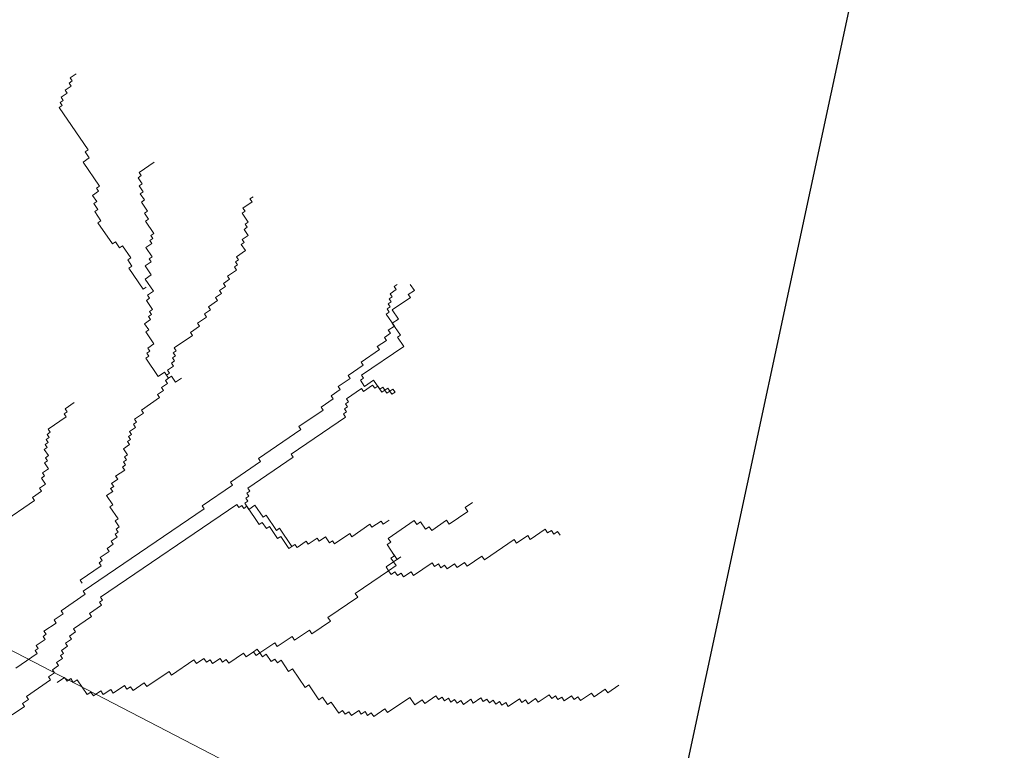
# Model space of a CAD drawing. Extents: x 533340 to 1062291, y 3898932 to 7801044.
# Drawn here: x 533775 to 533776, y 3898961 to 3898962 of the extents above; entities that cross this region are included whole.
import ezdxf

# ---------------------------------------------------------------- set-up
doc = ezdxf.new("R2010")
doc.units = 0
doc.header["$MEASUREMENT"] = 0
doc.layers.add('KR', color=15, linetype='CONTINUOUS')
doc.layers.add('ΠΙΚΡΟΔΑΦΝΕΣ', color=106, linetype='CONTINUOUS', lineweight=5)

# ---------------------------------------------------------------- blocks, each defined once
blk = doc.blocks.new('ΠΙΚΡΟΔΑΦΝΕΣ')
at = {"layer": 'ΠΙΚΡΟΔΑΦΝΕΣ', "linetype": 'Continuous'}
for p, q in [((0.02973, -0.28571), (0.15941, -0.03517)), ((0.20138, -0.09109), (0.21455, -0.11042)), ((0.09006, -0.09747), (0.09485, -0.1045)), ((0.11719, -0.09956), (0.12557, -0.11186)), ((0.09485, -0.1045), (0.09661, -0.1033)), ((0.09661, -0.1033), (0.099, -0.10681)), ((0.099, -0.10681), (0.10076, -0.10562)), ((0.10076, -0.10562), (0.11033, -0.11967)), ((0.12557, -0.11186), (0.12733, -0.11067)), ((0.12733, -0.11067), (0.12853, -0.11242)), ((0.12853, -0.11242), (0.13028, -0.11123)), ((0.13028, -0.11123), (0.13387, -0.1165)), ((0.21455, -0.11042), (0.2163, -0.10922)), ((0.2163, -0.10922), (0.21989, -0.11449)), ((0.21989, -0.11449), (0.22165, -0.1133)), ((0.22165, -0.1133), (0.22404, -0.11681)), ((0.11033, -0.11967), (0.11209, -0.11848)), ((0.11209, -0.11848), (0.11448, -0.12199)), ((0.13387, -0.1165), (0.13563, -0.1153)), ((0.13563, -0.1153), (0.13683, -0.11706)), ((0.13683, -0.11706), (0.13858, -0.11586)), ((0.13858, -0.11586), (0.14337, -0.12289)), ((0.22404, -0.11681), (0.22755, -0.11442)), ((0.22755, -0.11442), (0.22875, -0.11617)), ((0.22875, -0.11617), (0.23051, -0.11498)), ((0.23051, -0.11498), (0.2329, -0.11849)), ((0.2329, -0.11849), (0.23641, -0.1161)), ((0.23641, -0.1161), (0.23761, -0.11786)), ((0.23761, -0.11786), (0.23936, -0.11666)), ((0.23936, -0.11666), (0.24056, -0.11842)), ((0.24056, -0.11842), (0.24407, -0.11603)), ((0.24407, -0.11603), (0.24527, -0.11778)), ((0.24527, -0.11778), (0.24702, -0.11659)), ((0.24702, -0.11659), (0.24822, -0.11834)), ((0.24822, -0.11834), (0.24998, -0.11715)), ((0.24998, -0.11715), (0.25117, -0.11891)), ((0.25117, -0.11891), (0.25293, -0.11771)), ((0.25293, -0.11771), (0.25413, -0.11947)), ((0.25413, -0.11947), (0.25588, -0.11827)), ((0.25588, -0.11827), (0.26306, -0.12881)), ((0.10881, -0.12347), (0.11175, -0.12778)), ((0.11448, -0.12199), (0.11624, -0.1208)), ((0.11624, -0.1208), (0.11863, -0.12431)), ((0.11863, -0.12431), (0.12039, -0.12311)), ((0.12039, -0.12311), (0.12278, -0.12663)), ((0.12278, -0.12663), (0.12454, -0.12543)), ((0.12454, -0.12543), (0.12574, -0.12719)), ((0.14337, -0.12289), (0.14513, -0.1217)), ((0.14513, -0.1217), (0.14872, -0.12697)), ((0.14872, -0.12697), (0.15047, -0.12577)), ((0.15047, -0.12577), (0.16005, -0.13983)), ((0.41819, -0.14147), (0.44276, -0.12472)), ((0.44276, -0.12472), (0.44396, -0.12648)), ((0.44396, -0.12648), (0.44572, -0.12528)), ((0.44572, -0.12528), (0.44691, -0.12704)), ((0.11106, -0.13141), (0.10891, -0.13287)), ((0.11175, -0.12778), (0.10959, -0.12925)), ((0.10959, -0.12925), (0.11106, -0.13141)), ((0.12574, -0.12719), (0.12749, -0.12599)), ((0.12749, -0.12599), (0.12989, -0.12951)), ((0.12989, -0.12951), (0.13164, -0.12831)), ((0.13164, -0.12831), (0.13404, -0.13183)), ((0.13404, -0.13183), (0.13579, -0.13063)), ((0.13579, -0.13063), (0.13819, -0.13414)), ((0.26306, -0.12881), (0.26482, -0.12762)), ((0.26482, -0.12762), (0.26602, -0.12937)), ((0.26602, -0.12937), (0.26777, -0.12818)), ((0.26777, -0.12818), (0.27136, -0.13345)), ((0.44691, -0.12704), (0.44867, -0.12584)), ((0.44867, -0.12584), (0.45106, -0.12936)), ((0.45106, -0.12936), (0.45282, -0.12816)), ((0.45282, -0.12816), (0.45521, -0.13168)), ((0.45521, -0.13168), (0.45697, -0.13048)), ((0.45697, -0.13048), (0.45817, -0.13224)), ((0.45817, -0.13224), (0.45992, -0.13104)), ((0.45992, -0.13104), (0.46232, -0.13456)), ((0.11038, -0.13503), (0.10176, -0.1409)), ((0.10891, -0.13287), (0.11038, -0.13503)), ((0.13819, -0.13414), (0.13994, -0.13295)), ((0.13994, -0.13295), (0.14712, -0.14349)), ((0.16651, -0.138), (0.16827, -0.1368)), ((0.16827, -0.1368), (0.17665, -0.1491)), ((0.10176, -0.1409), (0.10323, -0.14305)), ((0.14712, -0.14349), (0.14888, -0.14229)), ((0.14888, -0.14229), (0.15367, -0.14932)), ((0.16005, -0.13983), (0.16181, -0.13863)), ((0.16181, -0.13863), (0.2097, -0.20892)), ((0.39704, -0.14816), (0.41109, -0.13859)), ((0.41109, -0.13859), (0.41348, -0.1421)), ((0.41348, -0.1421), (0.41699, -0.13971)), ((0.41699, -0.13971), (0.41819, -0.14147)), ((0.10323, -0.14305), (0.10108, -0.14452)), ((0.10108, -0.14452), (0.10402, -0.14883)), ((0.15367, -0.14932), (0.15542, -0.14813)), ((0.15542, -0.14813), (0.15662, -0.14988)), ((0.17665, -0.1491), (0.17841, -0.14791)), ((0.17841, -0.14791), (0.1796, -0.14966)), ((0.1796, -0.14966), (0.18136, -0.14847)), ((0.18136, -0.14847), (0.18495, -0.15374)), ((0.36353, -0.15555), (0.37582, -0.14718)), ((0.37582, -0.14718), (0.37702, -0.14894)), ((0.37702, -0.14894), (0.38228, -0.14535)), ((0.38228, -0.14535), (0.38348, -0.14711)), ((0.38348, -0.14711), (0.38699, -0.14472)), ((0.38699, -0.14472), (0.38819, -0.14647)), ((0.38819, -0.14647), (0.3917, -0.14408)), ((0.3917, -0.14408), (0.39409, -0.14759)), ((0.39409, -0.14759), (0.39585, -0.1464)), ((0.39585, -0.1464), (0.39704, -0.14816)), ((0.10402, -0.14883), (0.10186, -0.1503)), ((0.10186, -0.1503), (0.1048, -0.15461)), ((0.15662, -0.14988), (0.15838, -0.14869)), ((0.15838, -0.14869), (0.21225, -0.22776)), ((0.18495, -0.15374), (0.1867, -0.15254)), ((0.1867, -0.15254), (0.1891, -0.15606)), ((0.20386, -0.15886), (0.21088, -0.15408)), ((0.21088, -0.15408), (0.21208, -0.15583)), ((0.21208, -0.15583), (0.21735, -0.15225)), ((0.21735, -0.15225), (0.21974, -0.15576)), ((0.1048, -0.15461), (0.10265, -0.15608)), ((0.10265, -0.15608), (0.10705, -0.16254)), ((0.1891, -0.15606), (0.19085, -0.15486)), ((0.19085, -0.15486), (0.19325, -0.15837)), ((0.19325, -0.15837), (0.195, -0.15718)), ((0.195, -0.15718), (0.1962, -0.15894)), ((0.1962, -0.15894), (0.19796, -0.15774)), ((0.19796, -0.15774), (0.19915, -0.1595)), ((0.19915, -0.1595), (0.20266, -0.1571)), ((0.20266, -0.1571), (0.20386, -0.15886)), ((0.21974, -0.15576), (0.2215, -0.15456)), ((0.2215, -0.15456), (0.22269, -0.15632)), ((0.22269, -0.15632), (0.22445, -0.15513)), ((0.22445, -0.15513), (0.22684, -0.15864)), ((0.22684, -0.15864), (0.2286, -0.15744)), ((0.2286, -0.15744), (0.23219, -0.16272)), ((0.36122, -0.1597), (0.36473, -0.15731)), ((0.36242, -0.16146), (0.36122, -0.1597)), ((0.36473, -0.15731), (0.36353, -0.15555)), ((0.10705, -0.16254), (0.1049, -0.16401)), ((0.1049, -0.16401), (0.10637, -0.16617)), ((0.23219, -0.16272), (0.23395, -0.16152)), ((0.23395, -0.16152), (0.23514, -0.16328)), ((0.23514, -0.16328), (0.2369, -0.16208)), ((0.2369, -0.16208), (0.2381, -0.16384)), ((0.2381, -0.16384), (0.23985, -0.16264)), ((0.23985, -0.16264), (0.24105, -0.1644)), ((0.24105, -0.1644), (0.24456, -0.16201)), ((0.24456, -0.16201), (0.24695, -0.16552)), ((0.24695, -0.16552), (0.24871, -0.16432)), ((0.24871, -0.16432), (0.24991, -0.16608)), ((0.24991, -0.16608), (0.25166, -0.16489)), ((0.25166, -0.16489), (0.25286, -0.16664)), ((0.25286, -0.16664), (0.25461, -0.16545)), ((0.25461, -0.16545), (0.25701, -0.16896)), ((0.3372, -0.17349), (0.34949, -0.16512)), ((0.34949, -0.16512), (0.35069, -0.16688)), ((0.35069, -0.16688), (0.3542, -0.16449)), ((0.3542, -0.16449), (0.35539, -0.16624)), ((0.35539, -0.16624), (0.36242, -0.16146)), ((0.10637, -0.16617), (0.10422, -0.16763)), ((0.10422, -0.16763), (0.10862, -0.1741)), ((0.25701, -0.16896), (0.25876, -0.16776)), ((0.25876, -0.16776), (0.25996, -0.16952)), ((0.25996, -0.16952), (0.26172, -0.16833)), ((0.26172, -0.16833), (0.26531, -0.1736)), ((0.39378, -0.17354), (0.39729, -0.17115)), ((0.39729, -0.17115), (0.39849, -0.1729)), ((0.39849, -0.1729), (0.402, -0.17051)), ((0.402, -0.17051), (0.40319, -0.17227)), ((0.40319, -0.17227), (0.40495, -0.17107)), ((0.40495, -0.17107), (0.41093, -0.17986)), ((0.10862, -0.1741), (0.10647, -0.17557)), ((0.10647, -0.17557), (0.11528, -0.1885)), ((0.26531, -0.1736), (0.26706, -0.1724)), ((0.26706, -0.1724), (0.27425, -0.18294)), ((0.28661, -0.18223), (0.29715, -0.17506)), ((0.29715, -0.17506), (0.29834, -0.17682)), ((0.29834, -0.17682), (0.3001, -0.17562)), ((0.3001, -0.17562), (0.3013, -0.17738)), ((0.3013, -0.17738), (0.30305, -0.17618)), ((0.30305, -0.17618), (0.30545, -0.1797)), ((0.30545, -0.1797), (0.31247, -0.17491)), ((0.31247, -0.17491), (0.31366, -0.17667)), ((0.31366, -0.17667), (0.31717, -0.17428)), ((0.31717, -0.17428), (0.31957, -0.17779)), ((0.31957, -0.17779), (0.32132, -0.17659)), ((0.32132, -0.17659), (0.32252, -0.17835)), ((0.32252, -0.17835), (0.32428, -0.17716)), ((0.32428, -0.17716), (0.32547, -0.17891)), ((0.32547, -0.17891), (0.33074, -0.17532)), ((0.33074, -0.17532), (0.33194, -0.17708)), ((0.33194, -0.17708), (0.33369, -0.17589)), ((0.33369, -0.17589), (0.33609, -0.1794)), ((0.33609, -0.1794), (0.34311, -0.17462)), ((0.3384, -0.17525), (0.3372, -0.17349)), ((0.34311, -0.17462), (0.3455, -0.17813)), ((0.3455, -0.17813), (0.35077, -0.17454)), ((0.35077, -0.17454), (0.35316, -0.17806)), ((0.35316, -0.17806), (0.35492, -0.17686)), ((0.35492, -0.17686), (0.35612, -0.17862)), ((0.35612, -0.17862), (0.36138, -0.17503)), ((0.36138, -0.17503), (0.36378, -0.17854)), ((0.36968, -0.17967), (0.3767, -0.17488)), ((0.3767, -0.17488), (0.3779, -0.17664)), ((0.3779, -0.17664), (0.38141, -0.17425)), ((0.38141, -0.17425), (0.38261, -0.176)), ((0.38261, -0.176), (0.38787, -0.17242)), ((0.38787, -0.17242), (0.38907, -0.17417)), ((0.38907, -0.17417), (0.39258, -0.17178)), ((0.39258, -0.17178), (0.39378, -0.17354)), ((0.27425, -0.18294), (0.276, -0.18175)), ((0.276, -0.18175), (0.2784, -0.18526)), ((0.28901, -0.18575), (0.28661, -0.18223)), ((0.36378, -0.17854), (0.36553, -0.17735)), ((0.36553, -0.17735), (0.36673, -0.1791)), ((0.36673, -0.1791), (0.36848, -0.17791)), ((0.36848, -0.17791), (0.36968, -0.17967)), ((0.11528, -0.1885), (0.11313, -0.18997)), ((0.2784, -0.18526), (0.28015, -0.18407)), ((0.28015, -0.18407), (0.28255, -0.18758)), ((0.28255, -0.18758), (0.2843, -0.18638)), ((0.2843, -0.18638), (0.2855, -0.18814)), ((0.2855, -0.18814), (0.28901, -0.18575)), ((0.2855, -0.18814), (0.28725, -0.18695)), ((0.28669, -0.1899), (0.2855, -0.18814)), ((0.28725, -0.18695), (0.28845, -0.1887)), ((0.28845, -0.1887), (0.29021, -0.18751)), ((0.29021, -0.18751), (0.2926, -0.19102)), ((0.11313, -0.18997), (0.12194, -0.2029)), ((0.28318, -0.19229), (0.28669, -0.1899)), ((0.28558, -0.1958), (0.28318, -0.19229)), ((0.28438, -0.19405), (0.28558, -0.1958)), ((0.2926, -0.19102), (0.29436, -0.18982)), ((0.29436, -0.18982), (0.29555, -0.19158)), ((0.29555, -0.19158), (0.29731, -0.19039)), ((0.29731, -0.19039), (0.29851, -0.19214)), ((0.29851, -0.19214), (0.30026, -0.19095)), ((0.30026, -0.19095), (0.30146, -0.1927)), ((0.30146, -0.1927), (0.30321, -0.19151)), ((0.30321, -0.19151), (0.3104, -0.20205)), ((0.12194, -0.2029), (0.11979, -0.20437)), ((0.11979, -0.20437), (0.12272, -0.20868)), ((0.3104, -0.20205), (0.31215, -0.20085)), ((0.31215, -0.20085), (0.31574, -0.20613)), ((0.31574, -0.20613), (0.3175, -0.20493)), ((0.3175, -0.20493), (0.32109, -0.2102)), ((0.12272, -0.20868), (0.12057, -0.21015)), ((0.12057, -0.21015), (0.12204, -0.2123)), ((0.2097, -0.20892), (0.21145, -0.20772)), ((0.21145, -0.20772), (0.22342, -0.22529)), ((0.32109, -0.2102), (0.32285, -0.209)), ((0.32285, -0.209), (0.32524, -0.21252)), ((0.32524, -0.21252), (0.327, -0.21132)), ((0.327, -0.21132), (0.33059, -0.21659)), ((0.12204, -0.2123), (0.11989, -0.21377)), ((0.11989, -0.21377), (0.12282, -0.21808)), ((0.33059, -0.21659), (0.33234, -0.2154)), ((0.33234, -0.2154), (0.33474, -0.21891)), ((0.12214, -0.2217), (0.11998, -0.22317)), ((0.12282, -0.21808), (0.12067, -0.21955)), ((0.12067, -0.21955), (0.12214, -0.2217)), ((0.33474, -0.21891), (0.33649, -0.21772)), ((0.33649, -0.21772), (0.33889, -0.22123)), ((0.33889, -0.22123), (0.34064, -0.22003)), ((0.34064, -0.22003), (0.34304, -0.22355)), ((0.34304, -0.22355), (0.34479, -0.22235)), ((0.34479, -0.22235), (0.34838, -0.22762)), ((0.11998, -0.22317), (0.12586, -0.23179)), ((0.21225, -0.22776), (0.2105, -0.22895)), ((0.22342, -0.22529), (0.22518, -0.2241)), ((0.22518, -0.2241), (0.23715, -0.24167)), ((0.34838, -0.22762), (0.35014, -0.22643)), ((0.35014, -0.22643), (0.35134, -0.22818)), ((0.35134, -0.22818), (0.35309, -0.22699)), ((0.35309, -0.22699), (0.35429, -0.22875)), ((0.35429, -0.22875), (0.35604, -0.22755)), ((0.35604, -0.22755), (0.35964, -0.23282)), ((0.12586, -0.23179), (0.12371, -0.23326)), ((0.12371, -0.23326), (0.12664, -0.23757)), ((0.21114, -0.23366), (0.2006, -0.24084)), ((0.20938, -0.23486), (0.21289, -0.23247)), ((0.21169, -0.23071), (0.20994, -0.23191)), ((0.20994, -0.23191), (0.21114, -0.23366)), ((0.2105, -0.22895), (0.21169, -0.23071)), ((0.21289, -0.23247), (0.21409, -0.23422)), ((0.21409, -0.23422), (0.21584, -0.23303)), ((0.21584, -0.23303), (0.21704, -0.23479)), ((0.21704, -0.23479), (0.2188, -0.23359)), ((0.2188, -0.23359), (0.21999, -0.23535)), ((0.21999, -0.23535), (0.22175, -0.23415)), ((0.22175, -0.23415), (0.23971, -0.26051)), ((0.35964, -0.23282), (0.36315, -0.23043)), ((0.36315, -0.23043), (0.36434, -0.23219)), ((0.36434, -0.23219), (0.3661, -0.23099)), ((0.3661, -0.23099), (0.36849, -0.2345)), ((0.36849, -0.2345), (0.372, -0.23211)), ((0.372, -0.23211), (0.3732, -0.23387)), ((0.3732, -0.23387), (0.37496, -0.23267)), ((0.37496, -0.23267), (0.37615, -0.23443)), ((0.37615, -0.23443), (0.38142, -0.23084)), ((0.38142, -0.23084), (0.38262, -0.2326)), ((0.38262, -0.2326), (0.38437, -0.2314)), ((0.38437, -0.2314), (0.38796, -0.23667)), ((0.12664, -0.23757), (0.12449, -0.23904)), ((0.12449, -0.23904), (0.12596, -0.24119)), ((0.12811, -0.23972), (0.12596, -0.24119)), ((0.12664, -0.23757), (0.12811, -0.23972)), ((0.20475, -0.24316), (0.21178, -0.23837)), ((0.21178, -0.23837), (0.20938, -0.23486)), ((0.38796, -0.23667), (0.38972, -0.23548)), ((0.38972, -0.23548), (0.39092, -0.23724)), ((0.12527, -0.24482), (0.12097, -0.24775)), ((0.12596, -0.24119), (0.12381, -0.24266)), ((0.12381, -0.24266), (0.12527, -0.24482)), ((0.12596, -0.24119), (0.13183, -0.24981)), ((0.19718, -0.25089), (0.20595, -0.24491)), ((0.2018, -0.2426), (0.19829, -0.24499)), ((0.19829, -0.24499), (0.19949, -0.24675)), ((0.2006, -0.24084), (0.2018, -0.2426)), ((0.20595, -0.24491), (0.20475, -0.24316)), ((0.23715, -0.24167), (0.23891, -0.24047)), ((0.23891, -0.24047), (0.25567, -0.26507)), ((0.12244, -0.2499), (0.12028, -0.25137)), ((0.12028, -0.25137), (0.12175, -0.25353)), ((0.12097, -0.24775), (0.12244, -0.2499)), ((0.13183, -0.24981), (0.12968, -0.25128)), ((0.12968, -0.25128), (0.13556, -0.2599)), ((0.19949, -0.24675), (0.19247, -0.25153)), ((0.19247, -0.25153), (0.19366, -0.25329)), ((0.19837, -0.25265), (0.19718, -0.25089)), ((0.12175, -0.25353), (0.11529, -0.25793)), ((0.19366, -0.25329), (0.18664, -0.25807)), ((0.18784, -0.25983), (0.19837, -0.25265)), ((0.11676, -0.26008), (0.10599, -0.26742)), ((0.11529, -0.25793), (0.11676, -0.26008)), ((0.13556, -0.2599), (0.1334, -0.26137)), ((0.1334, -0.26137), (0.13928, -0.26999)), ((0.18664, -0.25807), (0.18784, -0.25983)), ((0.18904, -0.26159), (0.18728, -0.26278)), ((0.18728, -0.26278), (0.19087, -0.26805)), ((0.18784, -0.25983), (0.18904, -0.26159)), ((0.23971, -0.26051), (0.24146, -0.25931)), ((0.24146, -0.25931), (0.26301, -0.29094)), ((0.10599, -0.26742), (0.10746, -0.26958)), ((0.19087, -0.26805), (0.18912, -0.26925)), ((0.25567, -0.26507), (0.25742, -0.26387)), ((0.25742, -0.26387), (0.267, -0.27793)), ((0.10746, -0.26958), (0.09885, -0.27545)), ((0.13928, -0.26999), (0.13712, -0.27146)), ((0.13712, -0.27146), (0.14447, -0.28224)), ((0.18912, -0.26925), (0.19271, -0.27452)), ((0.10032, -0.2776), (0.09601, -0.28054)), ((0.09885, -0.27545), (0.10032, -0.2776)), ((0.19335, -0.27923), (0.18984, -0.28162)), ((0.19271, -0.27452), (0.19096, -0.27572)), ((0.19096, -0.27572), (0.19335, -0.27923)), ((0.267, -0.27793), (0.26876, -0.27673)), ((0.26876, -0.27673), (0.27355, -0.28376)), ((0.09748, -0.28269), (0.09102, -0.28709)), ((0.09601, -0.28054), (0.09748, -0.28269)), ((0.14447, -0.28224), (0.14662, -0.28077)), ((0.14662, -0.28077), (0.15837, -0.29801)), ((0.19104, -0.28338), (0.18928, -0.28457)), ((0.18928, -0.28457), (0.19527, -0.29336)), ((0.18984, -0.28162), (0.19104, -0.28338)), ((0.27355, -0.28376), (0.2753, -0.28257)), ((0.2753, -0.28257), (0.27889, -0.28784)), ((0.09249, -0.28925), (0.09034, -0.29072)), ((0.09034, -0.29072), (0.0918, -0.29287)), ((0.09102, -0.28709), (0.09249, -0.28925)), ((0.26301, -0.29094), (0.26477, -0.28974)), ((0.26477, -0.28974), (0.26597, -0.2915)), ((0.26597, -0.2915), (0.26772, -0.2903)), ((0.26772, -0.2903), (0.26892, -0.29206)), ((0.26892, -0.29206), (0.27067, -0.29086)), ((0.27067, -0.29086), (0.27187, -0.29262)), ((0.27187, -0.29262), (0.27363, -0.29143)), ((0.27363, -0.29143), (0.27961, -0.30021)), ((0.27889, -0.28784), (0.28065, -0.28664)), ((0.28065, -0.28664), (0.28544, -0.29367)), ((0.0918, -0.29287), (0.08965, -0.29434)), ((0.08965, -0.29434), (0.09259, -0.29865)), ((0.15837, -0.29801), (0.16052, -0.29655)), ((0.16052, -0.29655), (0.17374, -0.31595)), ((0.19527, -0.29336), (0.19351, -0.29456)), ((0.19351, -0.29456), (0.2007, -0.3051)), ((0.28544, -0.29367), (0.28719, -0.29247)), ((0.28719, -0.29247), (0.29318, -0.30126)), ((0.0919, -0.30227), (0.08975, -0.30374)), ((0.09259, -0.29865), (0.09044, -0.30012)), ((0.09044, -0.30012), (0.0919, -0.30227)), ((0.27961, -0.30021), (0.27786, -0.30141)), ((0.27786, -0.30141), (0.28145, -0.30668)), ((0.28081, -0.30197), (0.28432, -0.29958)), ((0.2844, -0.30724), (0.28081, -0.30197)), ((0.28432, -0.29958), (0.28552, -0.30133)), ((0.28552, -0.30133), (0.28727, -0.30014)), ((0.28727, -0.30014), (0.30403, -0.32474)), ((0.29318, -0.30126), (0.29493, -0.30006)), ((0.29493, -0.30006), (0.30212, -0.31061)), ((0.09122, -0.30589), (0.08907, -0.30736)), ((0.08907, -0.30736), (0.09347, -0.31383)), ((0.08975, -0.30374), (0.09122, -0.30589)), ((0.2007, -0.3051), (0.19894, -0.30629)), ((0.19894, -0.30629), (0.20253, -0.31157)), ((0.27738, -0.31202), (0.2844, -0.30724)), ((0.28145, -0.30668), (0.27969, -0.30787)), ((0.27969, -0.30787), (0.28089, -0.30963)), ((0.09347, -0.31383), (0.09132, -0.3153)), ((0.20253, -0.31157), (0.20078, -0.31276)), ((0.20078, -0.31276), (0.20317, -0.31628)), ((0.27682, -0.31498), (0.27858, -0.31378)), ((0.27858, -0.31378), (0.27738, -0.31202)), ((0.28033, -0.31258), (0.27858, -0.31378)), ((0.27858, -0.31378), (0.27977, -0.31554)), ((0.28089, -0.30963), (0.27914, -0.31083)), ((0.27914, -0.31083), (0.28033, -0.31258)), ((0.30212, -0.31061), (0.30387, -0.30941)), ((0.30387, -0.30941), (0.30746, -0.31468)), ((0.30746, -0.31468), (0.30922, -0.31349)), ((0.30922, -0.31349), (0.31161, -0.317)), ((0.09132, -0.3153), (0.10013, -0.32823)), ((0.17306, -0.31957), (0.1709, -0.32104)), ((0.17374, -0.31595), (0.17159, -0.31741)), ((0.17159, -0.31741), (0.17306, -0.31957)), ((0.17374, -0.31595), (0.1759, -0.31448)), ((0.17668, -0.32026), (0.17374, -0.31595)), ((0.1759, -0.31448), (0.17883, -0.31879)), ((0.17883, -0.31879), (0.17668, -0.32026)), ((0.17883, -0.31879), (0.18099, -0.31732)), ((0.18177, -0.3231), (0.17883, -0.31879)), ((0.18676, -0.31655), (0.1803, -0.32095)), ((0.18099, -0.31732), (0.18246, -0.31948)), ((0.18246, -0.31948), (0.18892, -0.31508)), ((0.18892, -0.31508), (0.19038, -0.31723)), ((0.19038, -0.31723), (0.19254, -0.31577)), ((0.19254, -0.31577), (0.20282, -0.33085)), ((0.27626, -0.31793), (0.27802, -0.31673)), ((0.27746, -0.31969), (0.27626, -0.31793)), ((0.27802, -0.31673), (0.27682, -0.31498)), ((0.27922, -0.31849), (0.27746, -0.31969)), ((0.27977, -0.31554), (0.27802, -0.31673)), ((0.27802, -0.31673), (0.27922, -0.31849)), ((0.3105, -0.32291), (0.31752, -0.31812)), ((0.31161, -0.317), (0.31337, -0.3158)), ((0.31337, -0.3158), (0.31576, -0.31932)), ((0.31576, -0.31932), (0.32278, -0.31453)), ((0.31752, -0.31812), (0.31991, -0.32164)), ((0.31991, -0.32164), (0.32518, -0.31805)), ((0.32278, -0.31453), (0.32398, -0.31629)), ((0.32398, -0.31629), (0.32574, -0.31509)), ((0.32518, -0.31805), (0.33236, -0.32859)), ((0.32574, -0.31509), (0.32693, -0.31685)), ((0.32693, -0.31685), (0.32869, -0.31566)), ((0.32869, -0.31566), (0.32989, -0.31741)), ((0.32989, -0.31741), (0.33164, -0.31622)), ((0.33164, -0.31622), (0.33284, -0.31797)), ((0.33284, -0.31797), (0.33459, -0.31678)), ((0.33459, -0.31678), (0.33699, -0.32029)), ((0.33699, -0.32029), (0.33874, -0.3191)), ((0.33874, -0.3191), (0.33994, -0.32085)), ((0.17237, -0.32319), (0.17022, -0.32466)), ((0.17022, -0.32466), (0.17316, -0.32897)), ((0.1709, -0.32104), (0.17237, -0.32319)), ((0.1803, -0.32095), (0.18177, -0.3231)), ((0.30403, -0.32474), (0.3093, -0.32115)), ((0.3093, -0.32115), (0.3105, -0.32291)), ((0.10013, -0.32823), (0.09582, -0.33116)), ((0.09582, -0.33116), (0.09876, -0.33547)), ((0.17316, -0.32897), (0.171, -0.33044)), ((0.171, -0.33044), (0.17835, -0.34122)), ((0.20282, -0.33085), (0.20067, -0.33232)), ((0.33236, -0.32859), (0.33412, -0.32739)), ((0.33412, -0.32739), (0.33651, -0.33091)), ((0.33651, -0.33091), (0.34002, -0.32852)), ((0.09876, -0.33547), (0.09661, -0.33694)), ((0.09661, -0.33694), (0.10102, -0.34341)), ((0.20213, -0.33448), (0.19783, -0.33741)), ((0.20067, -0.33232), (0.20213, -0.33448)), ((0.17835, -0.34122), (0.17619, -0.34268)), ((0.17619, -0.34268), (0.17766, -0.34484)), ((0.1993, -0.33957), (0.19714, -0.34103)), ((0.19714, -0.34103), (0.20302, -0.34966)), ((0.19783, -0.33741), (0.1993, -0.33957)), ((0.10033, -0.34703), (0.09818, -0.3485)), ((0.09818, -0.3485), (0.09965, -0.35065)), ((0.10102, -0.34341), (0.09886, -0.34488)), ((0.09886, -0.34488), (0.10033, -0.34703)), ((0.17698, -0.34846), (0.17483, -0.34993)), ((0.17766, -0.34484), (0.17551, -0.34631)), ((0.17551, -0.34631), (0.17698, -0.34846)), ((0.09896, -0.35428), (0.09681, -0.35574)), ((0.09965, -0.35065), (0.09749, -0.35212)), ((0.09749, -0.35212), (0.09896, -0.35428)), ((0.17483, -0.34993), (0.17776, -0.35424)), ((0.17776, -0.35424), (0.17561, -0.35571)), ((0.20302, -0.34966), (0.20086, -0.35112)), ((0.20086, -0.35112), (0.20821, -0.3619)), ((0.09828, -0.3579), (0.09612, -0.35937)), ((0.09612, -0.35937), (0.09906, -0.36368)), ((0.09681, -0.35574), (0.09828, -0.3579)), ((0.17561, -0.35571), (0.17855, -0.36002)), ((0.17855, -0.36002), (0.17639, -0.36149)), ((0.09906, -0.36368), (0.09691, -0.36514)), ((0.09691, -0.36514), (0.09985, -0.36946)), ((0.17639, -0.36149), (0.18227, -0.37011)), ((0.20821, -0.3619), (0.21036, -0.36043)), ((0.21036, -0.36043), (0.2133, -0.36475)), ((0.09985, -0.36946), (0.09769, -0.37092)), ((0.09769, -0.37092), (0.09916, -0.37308)), ((0.18227, -0.37011), (0.18012, -0.37157)), ((0.18012, -0.37157), (0.19186, -0.38882)), ((0.09848, -0.3767), (0.09632, -0.37817)), ((0.09916, -0.37308), (0.09701, -0.37455)), ((0.09701, -0.37455), (0.09848, -0.3767)), ((0.09779, -0.38032), (0.09564, -0.38179)), ((0.09564, -0.38179), (0.09711, -0.38395)), ((0.09632, -0.37817), (0.09779, -0.38032)), ((0.09711, -0.38395), (0.09495, -0.38541)), ((0.09495, -0.38541), (0.09936, -0.39188)), ((0.09936, -0.39188), (0.09721, -0.39335)), ((0.09721, -0.39335), (0.09867, -0.3955)), ((0.19186, -0.38882), (0.18971, -0.39029)), ((0.18971, -0.39029), (0.19412, -0.39675)), ((0.09867, -0.3955), (0.09652, -0.39697)), ((0.09652, -0.39697), (0.09946, -0.40128)), ((0.19412, -0.39675), (0.19196, -0.39822)), ((0.19196, -0.39822), (0.19784, -0.40684)), ((0.09946, -0.40128), (0.09731, -0.40275)), ((0.09731, -0.40275), (0.10171, -0.40922)), ((0.10171, -0.40922), (0.09956, -0.41068)), ((0.09956, -0.41068), (0.10103, -0.41284)), ((0.19715, -0.41046), (0.195, -0.41193)), ((0.19784, -0.40684), (0.19569, -0.40831)), ((0.19569, -0.40831), (0.19715, -0.41046)), ((0.10034, -0.41646), (0.09819, -0.41793)), ((0.10103, -0.41284), (0.09887, -0.41431)), ((0.09887, -0.41431), (0.10034, -0.41646)), ((0.19647, -0.41409), (0.19432, -0.41555)), ((0.195, -0.41193), (0.19647, -0.41409)), ((0.09819, -0.41793), (0.10113, -0.42224)), ((0.10113, -0.42224), (0.09897, -0.42371)), ((0.10044, -0.42586), (0.09829, -0.42733)), ((0.09829, -0.42733), (0.1027, -0.4338)), ((0.09897, -0.42371), (0.10044, -0.42586)), ((0.1027, -0.4338), (0.10054, -0.43526)), ((0.10054, -0.43526), (0.10495, -0.44173)), ((0.10495, -0.44173), (0.10279, -0.4432)), ((0.10279, -0.4432), (0.1072, -0.44966))]:
    blk.add_line(p, q, dxfattribs=at)

msp = doc.modelspace()

# ---------------------------------------------------------------- linework, layer by layer
at = {"layer": 'KR', "ltscale": 1.5}
msp.add_line((533774.5126, 3898955.7823), (533776.0454, 3898962.9225), dxfattribs=at)

# ---------------------------------------------------------------- block references
at = {"layer": 'ΠΙΚΡΟΔΑΦΝΕΣ', "linetype": 'Continuous', "xscale": 1.792590537574142, "yscale": 1.792590537574142, "zscale": 1.792590537602099, "rotation": 90}
msp.add_blockref('ΠΙΚΡΟΔΑΦΝΕΣ', (533774.8381, 3898961.275), dxfattribs=at)

doc.saveas('drawing.dxf')
